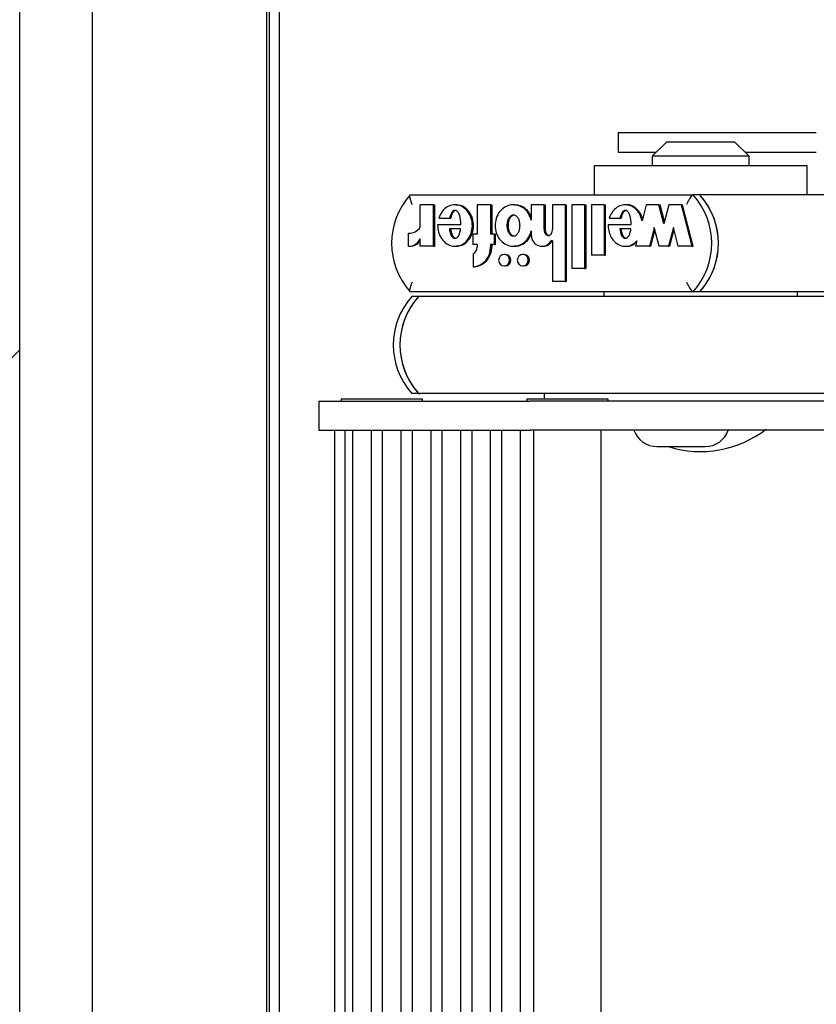
# Model space of a CAD drawing. Units: millimetres. Extents: x 5 to 415, y 5 to 293.
# Drawn here: x 301 to 304, y 252 to 256 of the extents above; entities that cross this region are included whole.
import ezdxf

# ---------------------------------------------------------------- set-up
doc = ezdxf.new("R2010")
doc.units = ezdxf.units.MM

msp = doc.modelspace()

# ---------------------------------------------------------------- hatches: boundary and pattern name
at = {"linetype": 'Continuous'}
h = msp.add_hatch(dxfattribs=at)
h.set_pattern_fill('ANSI31', scale=1.28, style=0)
h.paths.add_polyline_path([(291.4621, 224.29873), (365.8621, 224.29873), (365.8621, 270.69873), (291.4621, 270.69873)], flags=0)
h.paths.add_polyline_path([(300.6621, 261.49873), (356.6621, 261.49873), (356.6621, 233.49873), (300.6621, 233.49873)], flags=0)

# ---------------------------------------------------------------- linework, layer by layer
at = {"color": 7, "linetype": 'Continuous', "lineweight": 25}
for p, q in [((300.6621, 233.49873), (300.6621, 261.49873)), ((300.9621, 260.75873), (300.9621, 234.23873)), ((301.6821, 260.75873), (301.6821, 234.23873)), ((301.6941, 234.51873), (301.6941, 260.47873)), ((301.73439, 260.09873), (301.73439, 234.89873)), ((303.95273, 255.57873), (303.13439, 255.57873)), ((303.13439, 255.57873), (303.13439, 255.49873)), ((303.33507, 255.54273), (303.27507, 255.48273)), ((303.33507, 255.54273), (303.61295, 255.54273)), ((303.61295, 255.54273), (303.61507, 255.54273)), ((303.67507, 255.48273), (303.61507, 255.54273)), ((303.13439, 255.49873), (303.29107, 255.49873)), ((303.65907, 255.49873), (303.95273, 255.49873)), ((303.27507, 255.48273), (303.27507, 255.44273)), ((303.67507, 255.48273), (303.27507, 255.48273)), ((303.67507, 255.44273), (303.67507, 255.48273)), ((303.03507, 255.44273), (303.03507, 255.32273)), ((303.91507, 255.44273), (303.03507, 255.44273)), ((303.91507, 255.32273), (303.91507, 255.44273)), ((302.27515, 255.32273), (303.44352, 255.32273)), ((303.47151, 255.32273), (303.44352, 255.32273)), ((304.26229, 255.32273), (303.47151, 255.32273)), ((302.3161, 255.18843), (302.3161, 255.28194)), ((302.37201, 255.28194), (302.3161, 255.28194)), ((302.37201, 255.11046), (302.37201, 255.28194)), ((302.37201, 255.28194), (302.37668, 255.28194)), ((302.37668, 255.11046), (302.37668, 255.28194)), ((302.46551, 255.28194), (302.45968, 255.28194)), ((302.55128, 255.28194), (302.55128, 255.16086)), ((302.60729, 255.28194), (302.55128, 255.28194)), ((302.60729, 255.28194), (302.60729, 255.16086)), ((302.60729, 255.28194), (302.61196, 255.28194)), ((302.61196, 255.28194), (302.61196, 255.16086)), ((302.70706, 255.28194), (302.70123, 255.28194)), ((302.82784, 255.28194), (302.77533, 255.28194)), ((302.77533, 255.28194), (302.77533, 255.21825)), ((302.82784, 255.28194), (302.82784, 255.18233)), ((302.82784, 255.28194), (302.8325, 255.28194)), ((302.8325, 255.28194), (302.8325, 255.18233)), ((302.86285, 255.28194), (302.86285, 255.1818)), ((302.91535, 255.28194), (302.86285, 255.28194)), ((302.91535, 255.28194), (302.91535, 254.96551)), ((302.91535, 255.28194), (302.92002, 255.28194)), ((302.92002, 255.28194), (302.92002, 254.96551)), ((302.94336, 255.28194), (302.94336, 255.01914)), ((302.99587, 255.28194), (302.94336, 255.28194)), ((302.99587, 255.28194), (302.99587, 255.01914)), ((302.99587, 255.28194), (303.00054, 255.28194)), ((303.00054, 255.28194), (303.00054, 255.01914)), ((303.02388, 255.28194), (303.02388, 255.07314)), ((303.07639, 255.28194), (303.02388, 255.28194)), ((303.07639, 255.28194), (303.07639, 255.07314)), ((303.07639, 255.28194), (303.08105, 255.28194)), ((303.08105, 255.28194), (303.08105, 255.07314)), ((303.16915, 255.28194), (303.16332, 255.28194)), ((303.25035, 255.28194), (303.23314, 255.21544)), ((303.30273, 255.28194), (303.25035, 255.28194)), ((303.32293, 255.20391), (303.30273, 255.28194)), ((303.30273, 255.28194), (303.3074, 255.28194)), ((303.32526, 255.21292), (303.3074, 255.28194)), ((303.34312, 255.28194), (303.32293, 255.20391)), ((303.3955, 255.28194), (303.34312, 255.28194)), ((303.43989, 255.11046), (303.3955, 255.28194)), ((303.3955, 255.28194), (303.40017, 255.28194)), ((303.44455, 255.11046), (303.40017, 255.28194)), ((302.38858, 255.20031), (302.48481, 255.20031)), ((302.39334, 255.22682), (302.43818, 255.22682)), ((302.43818, 255.22682), (302.44285, 255.22682)), ((303.09287, 255.20031), (303.18841, 255.20031)), ((303.09758, 255.22682), (303.14194, 255.22682)), ((303.14194, 255.22682), (303.14661, 255.22682)), ((302.26837, 255.11032), (302.26837, 255.16432)), ((302.48361, 255.18306), (302.43691, 255.18306)), ((302.53553, 255.11766), (302.53553, 255.16086)), ((302.55128, 255.16086), (302.53553, 255.16086)), ((302.62304, 255.16086), (302.60729, 255.16086)), ((302.62304, 255.11766), (302.62304, 255.16086)), ((302.62304, 255.16086), (302.62771, 255.16086)), ((302.62771, 255.11766), (302.62771, 255.16086)), ((302.77533, 255.17415), (302.77533, 255.15546)), ((303.18722, 255.18306), (303.14059, 255.18306)), ((303.28341, 255.18849), (303.26321, 255.11046)), ((303.28574, 255.17948), (303.26788, 255.11046)), ((303.3036, 255.11046), (303.28341, 255.18849)), ((303.36217, 255.18849), (303.34198, 255.11046)), ((303.36451, 255.17948), (303.34664, 255.11046)), ((303.38237, 255.11046), (303.36217, 255.18849)), ((302.3161, 255.11046), (302.3161, 255.14094)), ((302.86285, 255.13361), (302.85734, 255.13361)), ((302.86285, 255.13361), (302.86285, 254.96551)), ((303.21175, 255.13277), (303.20597, 255.11046)), ((302.26837, 255.11032), (302.27303, 255.11032)), ((302.37201, 255.11046), (302.3161, 255.11046)), ((302.37201, 255.11046), (302.37668, 255.11046)), ((302.45968, 255.11046), (302.46551, 255.11046)), ((302.55128, 255.11766), (302.53553, 255.11766)), ((302.53553, 255.07945), (302.53553, 255.02511)), ((302.55128, 255.11766), (302.55128, 255.10686)), ((302.62304, 255.11766), (302.60729, 255.11766)), ((302.60729, 255.11766), (302.60729, 255.10686)), ((302.61196, 255.11766), (302.61196, 255.10686)), ((302.62304, 255.11766), (302.62771, 255.11766)), ((302.70123, 255.11046), (302.70706, 255.11046)), ((302.81909, 255.11046), (302.82375, 255.11046)), ((303.16332, 255.11046), (303.16915, 255.11046)), ((303.26321, 255.11046), (303.20597, 255.11046)), ((303.26321, 255.11046), (303.26788, 255.11046)), ((303.34198, 255.11046), (303.3036, 255.11046)), ((303.34198, 255.11046), (303.34664, 255.11046)), ((303.43989, 255.11046), (303.38237, 255.11046)), ((303.43989, 255.11046), (303.44455, 255.11046)), ((302.66797, 255.07626), (302.6633, 255.07626)), ((302.74498, 255.07626), (302.74032, 255.07626)), ((303.07639, 255.07314), (303.02388, 255.07314)), ((303.07639, 255.07314), (303.08105, 255.07314)), ((302.53553, 255.02511), (302.54019, 255.02511)), ((302.6633, 255.02946), (302.66797, 255.02946)), ((302.74032, 255.02946), (302.74498, 255.02946)), ((302.99587, 255.01914), (302.94336, 255.01914)), ((302.99587, 255.01914), (303.00054, 255.01914)), ((302.91535, 254.96551), (302.86285, 254.96551)), ((302.91535, 254.96551), (302.92002, 254.96551)), ((303.44352, 254.92273), (302.27515, 254.92273)), ((303.07507, 254.92273), (303.07507, 254.90273)), ((303.47151, 254.92273), (303.44352, 254.92273)), ((304.26229, 254.92273), (303.47151, 254.92273)), ((303.87507, 254.90273), (303.87507, 254.92273)), ((302.30986, 254.90273), (302.28221, 254.90273)), ((302.31497, 254.90273), (302.30986, 254.90273)), ((304.53096, 254.90273), (302.31497, 254.90273)), ((301.89746, 254.47073), (301.89746, 254.35073)), ((301.89746, 254.47073), (301.96393, 254.47073)), ((301.96393, 254.47073), (302.76904, 254.47073)), ((301.99052, 254.47873), (301.99052, 254.47073)), ((302.32652, 254.47873), (301.99052, 254.47873)), ((302.30986, 254.50273), (302.28221, 254.50273)), ((302.30986, 254.50273), (302.31497, 254.50273)), ((302.82925, 254.50273), (302.31497, 254.50273)), ((302.32652, 254.47073), (302.32652, 254.47873)), ((302.75668, 254.47873), (302.75668, 254.47073)), ((303.09268, 254.47873), (302.75668, 254.47873)), ((303.12792, 254.47073), (302.76904, 254.47073)), ((302.82925, 254.50273), (302.82925, 254.47873)), ((302.83462, 254.50273), (302.82925, 254.50273)), ((303.25692, 254.50273), (302.83462, 254.50273)), ((303.09268, 254.47073), (303.09268, 254.47873)), ((304.73097, 254.47073), (303.12792, 254.47073)), ((303.29244, 254.50273), (303.25692, 254.50273)), ((304.53096, 254.50273), (303.29244, 254.50273)), ((301.89746, 254.35073), (301.96393, 254.35073)), ((301.96181, 254.35073), (301.96181, 240.47073)), ((301.96393, 254.35073), (302.76904, 254.35073)), ((302.0069, 240.47073), (302.0069, 254.35073)), ((302.03677, 254.35073), (302.03677, 240.47073)), ((302.11484, 240.47073), (302.11484, 254.35073)), ((302.15994, 254.35073), (302.15994, 240.47073)), ((302.23801, 240.47073), (302.23801, 254.35073)), ((302.28311, 254.35073), (302.28311, 240.47073)), ((302.36119, 240.47073), (302.36119, 254.35073)), ((302.40629, 254.35073), (302.40629, 240.47073)), ((302.48436, 240.47073), (302.48436, 254.35073)), ((302.52946, 254.35073), (302.52946, 240.47073)), ((302.60753, 240.47073), (302.60753, 254.35073)), ((302.65263, 254.35073), (302.65263, 240.47073)), ((302.73071, 240.47073), (302.73071, 254.35073)), ((303.12792, 254.35073), (302.76904, 254.35073)), ((302.78468, 254.35073), (302.78468, 240.47073)), ((303.06468, 240.47073), (303.06468, 254.35073)), ((304.95745, 254.35073), (303.12792, 254.35073)), ((303.29417, 254.28273), (303.49417, 254.28273))]:
    msp.add_line(p, q, dxfattribs=at)
at = {"color": 7, "linetype": 'Continuous', "lineweight": 25, "flags": 128}
for points in [[(302.6633, 255.07626), (302.65459, 255.07448), (302.64721, 255.06941), (302.64228, 255.06182), (302.64055, 255.05286), (302.64228, 255.04391), (302.64721, 255.03632), (302.65459, 255.03124), (302.6633, 255.02946), (302.67201, 255.03124), (302.67939, 255.03632), (302.68432, 255.04391), (302.68606, 255.05286), (302.68432, 255.06182), (302.67939, 255.06941), (302.67201, 255.07448), (302.6633, 255.07626)], [(302.74032, 255.07626), (302.73161, 255.07448), (302.72423, 255.06941), (302.7193, 255.06182), (302.71756, 255.05286), (302.7193, 255.04391), (302.72423, 255.03632), (302.73161, 255.03124), (302.74032, 255.02946), (302.74903, 255.03124), (302.75641, 255.03632), (302.76134, 255.04391), (302.76307, 255.05286), (302.76134, 255.06182), (302.75641, 255.06941), (302.74903, 255.07448), (302.74032, 255.07626)]]:
    msp.add_lwpolyline(points, dxfattribs=at)
at = {"color": 7, "linetype": 'Continuous', "lineweight": 25}
for centre, radius, start, end in [((302.49577, 255.12273), 0.29778, 137.80667, 222.19333), ((303.2229, 255.12273), 0.29778, 317.80667, 42.19333), ((303.25089, 255.12273), 0.29778, 317.80667, 42.19333), ((303.25077, 255.12273), 0.29789, 318.84118, 41.15882), ((302.26854, 255.22329), 0.05896, 269.82688, 323.75527), ((302.26843, 255.16274), 0.05241, 269.92641, 335.42757), ((302.27317, 255.1625), 0.05218, 269.8503, 325.36633), ((302.81893, 255.15427), 0.04362, 178.43862, 331.72073), ((302.82357, 255.15395), 0.04349, 270.24458, 332.11258), ((302.52595, 255.1059), 0.08135, 276.7636, 0.68024), ((302.51984, 255.10669), 0.03144, 299.93039, 0.3077), ((302.53061, 255.1059), 0.08135, 276.7636, 0.68024), ((302.66744, 255.05286), 0.02341, 271.28941, 88.71059), ((302.74446, 255.05286), 0.02341, 271.28941, 88.71059), ((302.50263, 254.70273), 0.29764, 137.78122, 222.21878), ((302.53028, 254.70273), 0.29764, 137.78122, 222.21878), ((302.5304, 254.70273), 0.29774, 138.81619, 221.18381), ((302.315, 254.89119), 0.01154, 90.16628, 138.82494), ((302.315, 254.51427), 0.01154, 221.17506, 269.83372), ((303.29417, 254.38273), 0.1, 198.66292, 270), ((303.47507, 254.70215), 0.44, 252.40653, 307.8529), ((303.49417, 254.38273), 0.1, 270, 341.33708)]:
    msp.add_arc(centre, radius, start, end, dxfattribs=at)
for points, knots in [([(302.27515, 255.32273), (302.27433, 255.32234), (302.27269, 255.32156), (302.27261, 255.31552), (302.27437, 255.30652), (302.27801, 255.29523), (302.28148, 255.28688), (302.28335, 255.28282), (302.28339, 255.28273)], [0, 0, 0, 0, 0.1918551, 0.3834829, 0.5813368, 0.7946664, 0.9956186, 1, 1, 1, 1]), ([(303.44352, 255.32273), (303.44237, 255.32234), (303.44008, 255.32156), (303.43489, 255.31552), (303.42891, 255.30652), (303.42262, 255.29523), (303.41854, 255.28688), (303.41667, 255.28282), (303.41663, 255.28273)], [0, 0, 0, 0, 0.1918551, 0.3834829, 0.5813368, 0.7946664, 0.9956186, 1, 1, 1, 1]), ([(302.38858, 255.20031), (302.38916, 255.18964), (302.39029, 255.16859), (302.40374, 255.14032), (302.4246, 255.11958), (302.45078, 255.10914), (302.47846, 255.11125), (302.50335, 255.12514), (302.52192, 255.14877), (302.53211, 255.1785), (302.53267, 255.2106), (302.52337, 255.24074), (302.50565, 255.26522), (302.48125, 255.2802), (302.45365, 255.28368), (302.42727, 255.27438), (302.40508, 255.2548), (302.39733, 255.23633), (302.39334, 255.22682)], [0, 0, 0, 0, 0.06744995, 0.13296908, 0.19468393, 0.25338037, 0.31101957, 0.37053394, 0.43348133, 0.49990599, 0.56747322, 0.63413497, 0.69749913, 0.75731132, 0.81502865, 0.87349335, 0.93483042, 1, 1, 1, 1]), ([(302.46483, 255.11181), (302.47073, 255.11181), (302.48584, 255.1118), (302.50801, 255.12546), (302.52659, 255.14867), (302.53678, 255.17853), (302.53733, 255.21057), (302.52804, 255.24082), (302.51031, 255.26495), (302.48775, 255.27991), (302.47165, 255.28058), (302.4648, 255.28086)], [0, 0, 0, 0, 0.0721397, 0.1847124, 0.3037788, 0.4294225, 0.5572273, 0.6833195, 0.8031742, 0.9163103, 1, 1, 1, 1]), ([(302.77533, 255.21825), (302.77208, 255.2279), (302.7657, 255.24688), (302.74529, 255.26872), (302.71976, 255.28139), (302.69161, 255.28308), (302.66497, 255.27324), (302.64307, 255.25373), (302.62909, 255.2268), (302.62392, 255.1962), (302.62909, 255.1656), (302.64307, 255.13867), (302.66497, 255.11916), (302.69161, 255.10932), (302.71976, 255.11101), (302.74529, 255.12368), (302.7657, 255.14552), (302.77208, 255.1645), (302.77533, 255.17415)], [0, 0, 0, 0, 0.0648141, 0.1274199, 0.1881607, 0.2478127, 0.3081465, 0.370151, 0.4344387, 0.5, 0.5655613, 0.629849, 0.6918535, 0.7521873, 0.8118393, 0.8725801, 0.9351859, 1, 1, 1, 1]), ([(302.77533, 255.2294), (302.77329, 255.23515), (302.76797, 255.25017), (302.74982, 255.26834), (302.72746, 255.28083), (302.71227, 255.28069), (302.7064, 255.28063)], [0, 0, 0, 0, 0.1940347, 0.5063497, 0.8093613, 1, 1, 1, 1]), ([(303.23314, 255.21544), (303.23077, 255.22411), (303.22612, 255.24105), (303.21115, 255.26221), (303.19154, 255.27666), (303.16898, 255.28325), (303.14579, 255.28056), (303.12471, 255.26937), (303.10729, 255.25096), (303.10088, 255.23501), (303.09758, 255.22682)], [0, 0, 0, 0, 0.1353336, 0.2645212, 0.38687, 0.5044474, 0.6209067, 0.7409031, 0.8669238, 1, 1, 1, 1]), ([(303.23516, 255.22324), (303.23346, 255.22921), (303.22941, 255.24341), (303.21574, 255.26232), (303.19625, 255.27618), (303.17936, 255.28271), (303.17025, 255.28142), (303.16865, 255.2812)], [0, 0, 0, 0, 0.19205401, 0.45689214, 0.70771048, 0.94874734, 1, 1, 1, 1]), ([(302.48481, 255.20031), (302.48403, 255.21336), (302.48295, 255.23142), (302.47448, 255.25009), (302.46804, 255.2564), (302.46326, 255.25871), (302.45889, 255.25894), (302.45394, 255.25746), (302.44744, 255.25217), (302.44164, 255.24117), (302.43941, 255.23192), (302.43818, 255.22682)], [0, 0, 0, 0, 0.3526724, 0.4883841, 0.5462216, 0.5989035, 0.632327, 0.6664975, 0.7408846, 0.8571641, 1, 1, 1, 1]), ([(302.46488, 255.25867), (302.46445, 255.25871), (302.4628, 255.25885), (302.4586, 255.25735), (302.4521, 255.25223), (302.4463, 255.24115), (302.44408, 255.23191), (302.44285, 255.22682)], [0, 0, 0, 0, 0.0313706, 0.1213924, 0.3173642, 0.6237009, 1, 1, 1, 1]), ([(302.70181, 255.15186), (302.70359, 255.15207), (302.70728, 255.15251), (302.71432, 255.15675), (302.7216, 255.1658), (302.72644, 255.18015), (302.72803, 255.1962), (302.72644, 255.21226), (302.7216, 255.22657), (302.71432, 255.23572), (302.70728, 255.23979), (302.70181, 255.2409), (302.69634, 255.23979), (302.6893, 255.23572), (302.68202, 255.22657), (302.67718, 255.21226), (302.67559, 255.1962), (302.67718, 255.18015), (302.68202, 255.1658), (302.6893, 255.15675), (302.69634, 255.15251), (302.70003, 255.15207), (302.70181, 255.15186)], [0, 0, 0, 0, 0.0243519, 0.0504234, 0.1093811, 0.1769362, 0.25, 0.3230638, 0.3906189, 0.4495766, 0.4756481, 0.5, 0.5243519, 0.5504234, 0.6093811, 0.6769362, 0.75, 0.8230638, 0.8906189, 0.9495766, 0.9756481, 1, 1, 1, 1]), ([(302.70647, 255.15186), (302.70469, 255.15207), (302.701, 255.15251), (302.69397, 255.15675), (302.68668, 255.1658), (302.68184, 255.18015), (302.68026, 255.1962), (302.68184, 255.21225), (302.68668, 255.2266), (302.69397, 255.23565), (302.701, 255.23989), (302.70469, 255.24033), (302.70647, 255.24054)], [0, 0, 0, 0, 0.0487038, 0.10084671, 0.21876222, 0.35387231, 0.5, 0.64612769, 0.78123778, 0.89915329, 0.9512962, 1, 1, 1, 1]), ([(303.18841, 255.20031), (303.18763, 255.21329), (303.18655, 255.23126), (303.17813, 255.24983), (303.17172, 255.25612), (303.16696, 255.25843), (303.16262, 255.25867), (303.15769, 255.25722), (303.15121, 255.25198), (303.14541, 255.24107), (303.14317, 255.23188), (303.14194, 255.22682)], [0, 0, 0, 0, 0.3527636, 0.4885201, 0.5464009, 0.5991341, 0.6325822, 0.6667584, 0.7411319, 0.8573066, 1, 1, 1, 1]), ([(303.16856, 255.2584), (303.16815, 255.25844), (303.16653, 255.25858), (303.16236, 255.25711), (303.15587, 255.25205), (303.15007, 255.24105), (303.14784, 255.23187), (303.14661, 255.22682)], [0, 0, 0, 0, 0.0305208, 0.120699, 0.316943, 0.623485, 1, 1, 1, 1]), ([(303.09287, 255.20031), (303.09315, 255.19186), (303.09372, 255.17508), (303.10215, 255.15163), (303.11532, 255.1318), (303.13307, 255.11769), (303.15346, 255.11011), (303.17485, 255.11028), (303.19545, 255.11777), (303.20624, 255.12771), (303.21175, 255.13277)], [0, 0, 0, 0, 0.1373495, 0.2723504, 0.4016795, 0.52456, 0.6426938, 0.7587434, 0.8769741, 1, 1, 1, 1]), ([(302.43691, 255.18306), (302.43859, 255.17339), (302.44092, 255.16004), (302.44989, 255.14761), (302.45568, 255.14403), (302.46028, 255.143), (302.46488, 255.14403), (302.47067, 255.14761), (302.47963, 255.16004), (302.48194, 255.17339), (302.48361, 255.18306)], [0, 0, 0, 0, 0.2925045, 0.4038802, 0.4536447, 0.5000789, 0.5465042, 0.5962524, 0.7075883, 1, 1, 1, 1]), ([(302.44157, 255.18306), (302.44325, 255.17343), (302.44557, 255.16013), (302.45456, 255.14751), (302.46033, 255.14417), (302.46348, 255.14304), (302.46495, 255.14334), (302.46495, 255.14334)], [0, 0, 0, 0, 0.584897, 0.8076059, 0.9071159, 0.9999665, 1, 1, 1, 1]), ([(302.7064, 255.11177), (302.71227, 255.11171), (302.72746, 255.11157), (302.74982, 255.12406), (302.76797, 255.14223), (302.77329, 255.15725), (302.77533, 255.163)], [0, 0, 0, 0, 0.1906387, 0.4936503, 0.8059653, 1, 1, 1, 1]), ([(302.82784, 255.18233), (302.82805, 255.17908), (302.82847, 255.17265), (302.83152, 255.16466), (302.8358, 255.15918), (302.84023, 255.15599), (302.84486, 255.15478), (302.84902, 255.15546), (302.85383, 255.15784), (302.85886, 255.16338), (302.86222, 255.17216), (302.86264, 255.17856), (302.86285, 255.1818)], [0, 0, 0, 0, 0.13707678, 0.27081088, 0.35387003, 0.43053369, 0.50162361, 0.5546151, 0.61011742, 0.73075098, 0.86357114, 1, 1, 1, 1]), ([(302.8325, 255.18233), (302.83271, 255.17908), (302.83313, 255.17264), (302.83618, 255.16468), (302.84047, 255.15914), (302.84488, 255.15612), (302.84838, 255.15482), (302.85006, 255.15509), (302.85011, 255.1551)], [0, 0, 0, 0, 0.271908, 0.5371854, 0.701943, 0.8540144, 0.9950297, 1, 1, 1, 1]), ([(303.14059, 255.18306), (303.14227, 255.17339), (303.14457, 255.16005), (303.15352, 255.14761), (303.15931, 255.14403), (303.1639, 255.143), (303.1685, 255.14403), (303.17428, 255.14761), (303.18323, 255.16005), (303.18554, 255.17339), (303.18722, 255.18306)], [0, 0, 0, 0, 0.2925036, 0.4038488, 0.4535904, 0.5, 0.5464096, 0.5961512, 0.7074964, 1, 1, 1, 1]), ([(303.14526, 255.18306), (303.14693, 255.17337), (303.14924, 255.15999), (303.15819, 255.14767), (303.16398, 255.14394), (303.16707, 255.14353), (303.16857, 255.14334)], [0, 0, 0, 0, 0.5850072, 0.8076977, 0.9071807, 1, 1, 1, 1]), ([(303.16857, 255.11141), (303.17212, 255.11125), (303.18274, 255.11079), (303.19785, 255.1168), (303.20686, 255.12479), (303.21052, 255.12804)], [0, 0, 0, 0, 0.2298744, 0.686446, 1, 1, 1, 1]), ([(302.28339, 254.96273), (302.28335, 254.96264), (302.28148, 254.95858), (302.27801, 254.95023), (302.27437, 254.93894), (302.27261, 254.92994), (302.27269, 254.92391), (302.27433, 254.92312), (302.27515, 254.92273)], [0, 0, 0, 0, 0.0043814, 0.2053336, 0.4186632, 0.6165171, 0.8081449, 1, 1, 1, 1]), ([(303.41663, 254.96273), (303.41667, 254.96264), (303.41854, 254.95858), (303.42262, 254.95023), (303.42891, 254.93894), (303.43489, 254.92994), (303.44008, 254.92391), (303.44237, 254.92312), (303.44352, 254.92273)], [0, 0, 0, 0, 0.0043814, 0.2053336, 0.4186632, 0.6165171, 0.8081449, 1, 1, 1, 1])]:
    msp.add_open_spline(points, degree=3, knots=knots, dxfattribs=at)

doc.saveas('drawing.dxf')
